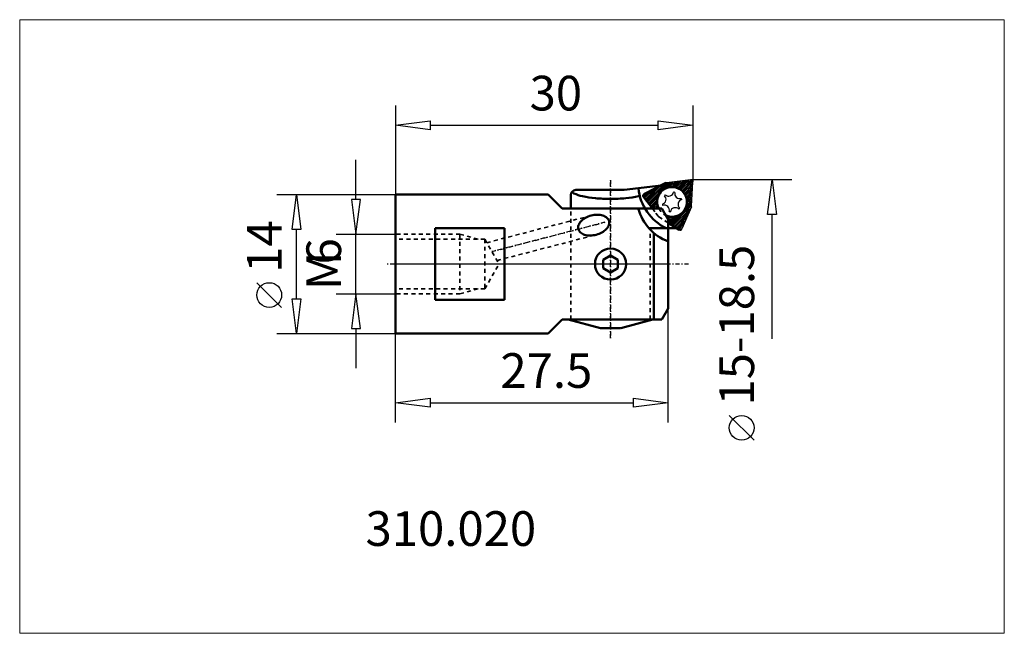
# Model space of a CAD drawing. Extents: x -37.9 to 61.4, y -37.3 to 24.7.
import ezdxf

# ---------------------------------------------------------------- set-up
doc = ezdxf.new("R2010")
doc.units = 0
doc.header["$MEASUREMENT"] = 0
doc.linetypes.add('DASH', pattern=[0.75, 0.4, -0.35])
doc.linetypes.add('LONGDASH_DASH', pattern=[0.85, 0.4, -0.2, 0.05, -0.2])
for name, color, linetype, lineweight in [('1', 4, 'Continuous', 50), ('2', 7, 'Continuous', 25), ('3', 1, 'DASH', 35), ('4', 2, 'LONGDASH_DASH', 25), ('CUT', 1, 'Continuous', 25), ('INFTOTAL', 9, 'Continuous', 18), ('NOCUT', 7, 'Continuous', 25), ('SK4', 2, 'LONGDASH_DASH', 25)]:
    doc.layers.add(name, color=color, linetype=linetype, lineweight=lineweight)
doc.layers.add('7', color=5, linetype='Continuous')
doc.layers.add('SK6', color=5, linetype='Continuous')
doc.styles.add('BMG_Text', font='monos.ttf', dxfattribs={"height": 3.5})

msp = doc.modelspace()

# ---------------------------------------------------------------- hatches: boundary and pattern name
at = {"layer": '7'}
h = msp.add_hatch(dxfattribs=at)
h.set_pattern_fill('ANSI31', color=256, style=0)
h.set_pattern_definition([(45, (-17.34804, 1.27498), (-0.08838835, 0.08838835), [])])
h.paths.add_polyline_path([(29.872, 5.851), (30, 8.29, 0.466295), (29.776, 8.499), (27.352, 8.201, 0.087454), (27.285, 8.181), (25.11, 7.072, 0.466326), (25.041, 6.773), (25.925, 5.6), (26.564, 5.6, -5.974851), (27.26, 4.915), (27.5, 4.5), (27.5, 4.166), (28.609, 3.446, 0.466316), (28.902, 3.535), (29.856, 5.783, 0.087643)])

# ---------------------------------------------------------------- linework, layer by layer
at = {"layer": '1'}
for p, q in [((27.285, 8.181), (25.11, 7.072)), ((27.285, 8.181), (25.11, 7.072)), ((17.7, 6.976), (17.7, 5.6)), ((23.087, 7.476), (18.2, 7.476)), ((26.796, 7.931), (23.087, 7.476)), ((25.041, 6.773), (25.925, 5.6)), ((25.041, 6.773), (25.925, 5.6)), ((28.351, 3.613), (27.5, 4.166)), ((27.5, 4.166), (28.609, 3.446)), ((28.351, 3.613), (25.58, 3.613))]:
    msp.add_line(p, q, dxfattribs=at)
at = {"layer": '1', "linetype": 'Continuous', "lineweight": 25}
for p, q in [((29.776, 8.499), (27.352, 8.201)), ((29.872, 5.851), (30, 8.29)), ((29.856, 5.783), (28.902, 3.535))]:
    msp.add_line(p, q, dxfattribs=at)
at = {"layer": '1', "linetype": 'Continuous', "lineweight": 50}
for p, q in [((0, 7), (0, -7)), ((15.4, 7), (0, 7)), ((15.4, 7), (16.8, 5.6)), ((26.865, 5.6), (16.8, 5.6)), ((27.5, 4.5), (26.865, 5.6)), ((27.5, 4.5), (27.5, -4.5)), ((4, 3.606), (4, -3.606)), ((11, 3.606), (4, 3.606)), ((11, 3.606), (11, -3.606)), ((26.057, -5.6), (26.057, 3.144)), ((21.7, 0.866), (20.95, 0.433)), ((20.95, 0.433), (20.95, -0.433)), ((22.45, 0.433), (21.7, 0.866)), ((22.45, -0.433), (22.45, 0.433)), ((20.95, -0.433), (21.7, -0.866)), ((21.7, -0.866), (22.45, -0.433)), ((11, -3.606), (4, -3.606)), ((27.5, -4.5), (26.865, -5.6)), ((15.4, -7), (16.8, -5.6)), ((26.865, -5.6), (16.8, -5.6)), ((17.43, -5.6), (20.668, -6.468)), ((25.97, -5.6), (22.732, -6.468)), ((22.714, -6.47), (20.686, -6.47)), ((15.4, -7), (0, -7))]:
    msp.add_line(p, q, dxfattribs=at)
msp.add_circle((21.7, 0), 1.57, dxfattribs=at)
at = {"layer": '1', "linetype": 'Continuous', "lineweight": 25}
for centre, radius, start, end in [((27.376, 8.002), 0.2, 96.99918, 116.99866), ((29.8, 8.3), 0.2, 356.99988, 97.00067), ((27.906, 6.269), 1, 133.16232, 140.83768), ((27.575, 7.353), 0.5, 227, 348.86441), ((27.906, 6.269), 1, 73.1618, 80.83716), ((28.679, 7.098), 0.5, 165.13696, 288.86197), ((26.802, 6.524), 0.5, 285.13556, 47), ((27.906, 6.269), 1, 193.16284, 200.8382), ((29.01, 6.014), 0.5, 105.13558, 228.86542), ((27.906, 6.269), 1, 13.16281, 20.83752), ((27.133, 5.44), 0.5, 345.13803, 108.86304), ((27.906, 6.269), 1, 253.16245, 260.83713), ((28.237, 5.185), 0.5, 45.13455, 168.86441), ((27.906, 6.269), 1, 313.16229, 320.83765), ((29.672, 5.861), 0.2, 336.99939, 357.00067), ((28.718, 3.613), 0.2, 237.00012, 337.00092)]:
    msp.add_arc(centre, radius, start, end, dxfattribs=at)
at = {"layer": '1'}
for centre, radius, start, end in [((18.2, 6.976), 0.5, 90, 180), ((18.412, 7.925), 0.893, 226.70525, 242.82633), ((19.488, 10.104), 3.322, 243.47478, 259.30511), ((29.5, 8.113), 5, 185.29626, 244.15765), ((25.2, 6.894), 0.2, 117.00006, 217.00134), ((25.2, 6.894), 0.2, 117.00006, 217.00134), ((27.906, 6.269), 1.5, 244.49526, 206.48956), ((21.038, 16.836), 10.228, 257.77211, 265.12802), ((21.671, 23.07), 16.494, 264.77562, 270.10009), ((21.729, 23.07), 16.494, 269.89991, 275.22438), ((22.362, 16.836), 10.228, 274.87198, 282.22789), ((23.138, 13.026), 6.341, 282.66914, 283.86414)]:
    msp.add_arc(centre, radius, start, end, dxfattribs=at)
at = {"layer": '1', "linetype": 'Continuous', "lineweight": 50}
for centre, radius, start, end in [((20.37, 2.531), 2.442, 90.24287, 104.75709), ((20.381, 3.123), 1.85, 73.17556, 90.66665), ((29.319, 6.933), 5, 195.45702, 248.66437), ((19.526, 3.538), 1.121, 135.44454, 159.90505), ((20.058, 3.039), 1.85, 118.50685, 135.99791), ((20.356, 2.527), 2.442, 104.41667, 118.93092), ((20.603, 3.818), 1.121, 49.26801, 73.72852), ((20.878, 4.142), 0.696, 15.47436, 49.00854), ((20.872, 4.163), 0.696, 340.16516, 13.69931), ((19.128, 3.687), 0.696, 160.16514, 193.69932), ((19.122, 3.707), 0.696, 195.47436, 229.00854), ((19.397, 4.032), 1.121, 229.268, 253.72852), ((19.644, 5.322), 2.442, 284.41667, 298.93092), ((19.942, 4.81), 1.85, 298.50685, 315.99791), ((20.474, 4.312), 1.121, 315.44453, 339.90507), ((19.619, 4.726), 1.85, 253.17558, 270.66664), ((19.63, 5.319), 2.442, 270.24286, 284.7571)]:
    msp.add_arc(centre, radius, start, end, dxfattribs=at)
at = {"layer": '2', "linetype": 'Continuous', "lineweight": 25}
for p, q in [((0, 16), (0, 7)), ((30, 16), (30, 8.3)), ((0, 14), (3.5, 14.45)), ((3.5, 13.55), (0, 14)), ((3.5, 14.45), (3.5, 13.55)), ((3.5, 14), (26.5, 14)), ((26.5, 13.55), (26.5, 14.45)), ((26.5, 14.45), (30, 14)), ((30, 14), (26.5, 13.55)), ((-4, 6.5), (-4, 10.5)), ((40, 8.5), (29.8, 8.5)), ((37.55, 5), (38, 8.5)), ((38, 8.5), (38.45, 5)), ((-12, 7), (0, 7)), ((-10.45, 3.5), (-10, 7)), ((-10, 7), (-9.55, 3.5)), ((-3.55, 6.5), (-4.45, 6.5)), ((-4.45, 6.5), (-4, 3)), ((-4, 3), (-3.55, 6.5)), ((38.45, 5), (37.55, 5)), ((38, -7.554), (38, 5)), ((-9.55, 3.5), (-10.45, 3.5)), ((-10, -3.5), (-10, 3.5)), ((-6, 3), (0, 3)), ((-4, -3), (-4, 3)), ((-11.5, -4.383), (-14, -1.883)), ((-10, -7), (-10.45, -3.5)), ((-10.45, -3.5), (-9.55, -3.5)), ((-9.55, -3.5), (-10, -7)), ((-6, -3), (0, -3)), ((-4, -3), (-4.45, -6.5)), ((-3.55, -6.5), (-4, -3)), ((27.5, -16), (27.5, -4.5)), ((-4.45, -6.5), (-3.55, -6.5)), ((-4, -6.5), (-4, -10.5)), ((-12, -7), (0, -7)), ((0, -16), (0, -7)), ((0, -14), (3.5, -13.55)), ((3.5, -13.55), (3.5, -14.45)), ((24, -14.45), (24, -13.55)), ((24, -13.55), (27.5, -14)), ((3.5, -14.45), (0, -14)), ((3.5, -14), (24, -14)), ((27.5, -14), (24, -14.45)), ((36.186, -17.784), (33.686, -15.284))]:
    msp.add_line(p, q, dxfattribs=at)
for centre in [(-12.75, -3.133), (34.936, -16.534)]:
    msp.add_circle(centre, 1.25, dxfattribs=at)
at = {"layer": '3'}
for p, q in [((27.339, 8.007), (27.285, 8.181)), ((29.8, 8.319), (27.339, 8.007)), ((29.678, 5.882), (29.8, 8.319)), ((26.51, 4.823), (25.925, 5.6)), ((25.925, 5.6), (26.51, 4.823)), ((28.702, 3.613), (29.678, 5.882)), ((26.561, 4.776), (27.5, 4.166)), ((27.5, 4.166), (26.561, 4.776)), ((28.351, 3.613), (28.702, 3.613))]:
    msp.add_line(p, q, dxfattribs=at)
at = {"layer": '3', "linetype": 'DASH', "lineweight": 35}
for p, q in [((17.7, -5.6), (17.7, 5.6)), ((9.203, 2.148), (19.748, 4.893)), ((6.5, 3), (0, 3)), ((6.5, 3), (6.5, -3)), ((6.5, 3), (8.366, 2.5)), ((25.7, -5.6), (25.7, 3.483)), ((9, 2.5), (0, 2.5)), ((9, 2.5), (9, -2.5)), ((9, 2.5), (10.443, 0)), ((10.24, 0.352), (20.252, 2.957)), ((9, -2.5), (10.443, 0)), ((9, -2.5), (0, -2.5)), ((6.5, -3), (8.366, -2.5)), ((6.5, -3), (0, -3))]:
    msp.add_line(p, q, dxfattribs=at)
at = {"layer": '3'}
for centre, radius, start, end in [((27.906, 6.269), 1.5, 206.48956, 244.49526), ((26.67, 4.943), 0.2, 217.00134, 236.99933)]:
    msp.add_arc(centre, radius, start, end, dxfattribs=at)
at = {"layer": '4'}
for p, q in [((21.7, 8.476), (21.7, -7.47)), ((21.133, 4.22), (9.722, 1.25)), ((29.565, 0), (0, 0))]:
    msp.add_line(p, q, dxfattribs=at)
at = {"layer": 'CUT'}
for p, q in [((27.285, 8.181), (25.11, 7.072)), ((27.285, 8.181), (25.11, 7.072)), ((25.041, 6.773), (25.925, 5.6)), ((25.041, 6.773), (25.925, 5.6)), ((26.564, 5.6), (25.925, 5.6)), ((27.5, 4.5), (27.26, 4.915)), ((27.5, 4.166), (27.5, 4.5)), ((27.5, 4.166), (28.609, 3.446))]:
    msp.add_line(p, q, dxfattribs=at)
at = {"layer": 'CUT', "linetype": 'Continuous', "lineweight": 25}
for p, q in [((29.776, 8.499), (27.352, 8.201)), ((29.872, 5.851), (30, 8.29)), ((29.856, 5.783), (28.902, 3.535))]:
    msp.add_line(p, q, dxfattribs=at)
for centre, start, end in [((27.376, 8.002), 96.99918, 116.99866), ((29.8, 8.3), 356.99988, 97.00067), ((29.672, 5.861), 336.99939, 357.00067), ((28.718, 3.613), 237.00012, 337.00092)]:
    msp.add_arc(centre, 0.2, start, end, dxfattribs=at)
at = {"layer": 'CUT'}
msp.add_arc((25.2, 6.894), 0.2, 117.00006, 217.00134, dxfattribs=at)
msp.add_arc((25.2, 6.894), 0.2, 117.00006, 217.00134, dxfattribs=at)
at = {"layer": 'INFTOTAL'}
msp.add_lwpolyline([(61.441, 24.661), (61.441, -37.274), (-37.938, -37.274), (-37.938, 24.661)], close=True, dxfattribs=at)
at = {"layer": 'NOCUT'}
for p, q in [((26.796, 7.931), (27.285, 8.181)), ((27.285, 8.181), (27.339, 8.007)), ((27.339, 8.007), (29.8, 8.319)), ((29.8, 8.319), (29.678, 5.882)), ((0, 0), (0, 7)), ((0, 7), (15.4, 7)), ((15.4, 7), (16.8, 5.6)), ((17.7, 5.6), (17.7, 6.976)), ((18.2, 7.476), (23.087, 7.476)), ((23.087, 7.476), (26.796, 7.931)), ((16.8, 5.6), (17.7, 5.6)), ((29.678, 5.882), (28.702, 3.613)), ((28.351, 3.613), (27.5, 3.613)), ((27.5, 3.613), (27.5, 0)), ((28.702, 3.613), (28.351, 3.613)), ((27.5, 0), (0, 0))]:
    msp.add_line(p, q, dxfattribs=at)
msp.add_arc((18.2, 6.976), 0.5, 90, 180, dxfattribs=at)
at = {"layer": 'SK4'}
for p, q in [((21.7, -7.47), (21.7, 8.476)), ((9.722, 1.25), (21.133, 4.22)), ((29.565, 0), (-1, 0))]:
    msp.add_line(p, q, dxfattribs=at)

# ---------------------------------------------------------------- texts
at = {"layer": '2', "linetype": 'Continuous', "lineweight": 25, "style": 'BMG_Text'}
for s, rotation, p in [('30', 360, (13.527, 15.5)), ('14', 90, (-11.5, -0.883)), ('6', 90, (-5.5, -0.044)), ('15-18.5', 90, (36.186, -14.284)), ('M', 90, (-5.5, -2.624))]:
    msp.add_text(s, height=3.5, rotation=rotation, dxfattribs=at).set_placement(p)
msp.add_text('27.5', height=3.5, dxfattribs=at).set_placement((10.581, -12.5))
at = {"layer": 'SK6', "linetype": 'Continuous', "lineweight": 35, "style": 'BMG_Text'}
msp.add_text('310.020', height=3.5, dxfattribs=at).set_placement((-3.035, -28.452))

doc.saveas('drawing.dxf')
